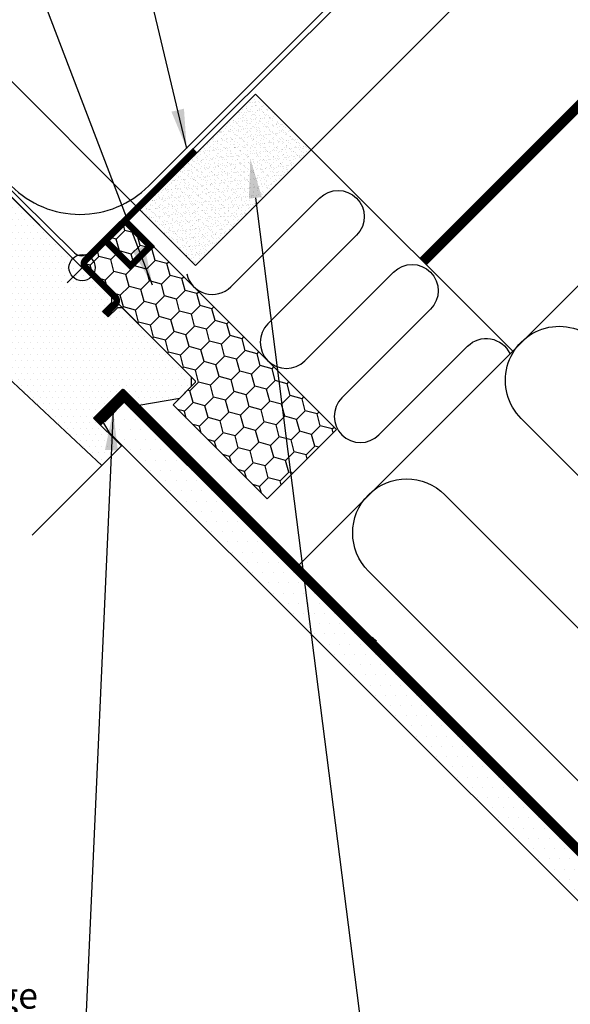
# Model space of a CAD drawing. Extents: x 0 to 1890, y 0 to 1390.
# Drawn here: x 616 to 784, y 731 to 1032 of the extents above; entities that cross this region are included whole.
import ezdxf

# ---------------------------------------------------------------- set-up
doc = ezdxf.new("R2010")
doc.units = 0
doc.header["$LTSCALE"] = 20
doc.header["$MEASUREMENT"] = 0
doc.header["$PDSIZE"] = 2
doc.linetypes.add('DASHED', pattern=[0.75, 0.5, -0.25])
doc.linetypes.add('HIDDEN', pattern=[0.375, 0.25, -0.125])
doc.layers.get('0').update_dxf_attribs({"linetype": 'CONTINUOUS'})
doc.layers.get('DEFPOINTS').update_dxf_attribs({"linetype": 'CONTINUOUS'})
for name, color, linetype in [('-', 7, 'CONTINUOUS'), ('VELUX_BFX', 6, 'CONTINUOUS'), ('VELUX_FLASHING', 4, 'CONTINUOUS'), ('VELUX_HATCH', 1, 'CONTINUOUS'), ('VELUX_INFO', 7, 'CONTINUOUS'), ('VELUX_INSULATION', 1, 'CONTINUOUS'), ('VELUX_INSULATIONFRAME_BDX', 5, 'CONTINUOUS'), ('VELUX_LINNING', 7, 'CONTINUOUS'), ('VELUX_REDLINE-LEVEL', 1, 'CONTINUOUS'), ('VELUX_ROOFCONSTRUCTION', 7, 'CONTINUOUS'), ('VELUX_ROOFWINDOW', 7, 'CONTINUOUS'), ('VELUX_TEXT', 7, 'CONTINUOUS'), ('VELUX_UNDERROOF', 3, 'DASHED'), ('VELUX_VAPOUR-BARRIER', 1, 'HIDDEN')]:
    doc.layers.add(name, color=color, linetype=linetype)
doc.styles.add('ROMANS', font='romans')
doc.dimstyles.new('MLS_A3_1T5', dxfattribs={"dimtxt": 8, "dimasz": 12, "dimexe": 2, "dimexo": 0, "dimgap": 2, "dimtad": 1, "dimtoh": 1, "dimdec": 1, "dimdsep": 46, "dimtxsty": 'ROMANS', "dimcen": 0.09, "dimclrd": 256, "dimclre": 256, "dimclrt": 256, "dimadec": 0, "dimazin": 0, "dimtfac": 1, "dimtdec": 0, "dimtix": 1, "dimtmove": 0, "dimatfit": 3, "dimfxl": 1, "dimtolj": 1, "dimtzin": 0, "dimarcsym": 0})

# ---------------------------------------------------------------- blocks, each defined once
blk = doc.blocks.new('A$C705B2B3F')
at = {"layer": 'VELUX_ROOFWINDOW'}
for p, q in [((10.96, 2.12), (2.12, 10.96)), ((1.15, 7.69), (8.22, 0.61))]:
    blk.add_line(p, q, dxfattribs=at)
at = {"layer": 'VELUX_ROOFWINDOW', "const_width": 3}
blk.add_lwpolyline([(1.06, 9.9), (9.9, 1.06)], dxfattribs=at)
blk = doc.blocks.new('A$C7EFC3AF6')
at = {"layer": 'VELUX_ROOFWINDOW', "color": 3, "const_width": 2}
for points in [[(50.77, 28.14), (47.73, 25.1, -0.414214), (45.61, 25.1), (36.42, 34.29, 0.414214), (34.29, 34.29), (0.71, 0.71)], [(21.85, 21.85, -0.182698), (22.96, 21.46), (29.99, 14.43), (35.99, 20.43), (28.96, 27.46, 0.182698), (27.85, 27.85, 0.182698)]]:
    blk.add_lwpolyline(points, format="xyb", dxfattribs=at)
blk = doc.blocks.new('A$C38096DEF')
at = {"layer": '-'}
blk.add_blockref('A$C7EFC3AF6', (0, 0), dxfattribs=at)
blk = doc.blocks.new('*D16')
at = {"linetype": 'ByBlock'}
for p, q in [((649.12, 1062.21), (579.95, 1131.38)), ((572.88, 1121.48), (530.11, 1078.72)), ((589.39, 1002.47), (520.21, 1071.65))]:
    blk.add_line(p, q, dxfattribs=at)
for points in [[(571.46, 1122.9), (574.29, 1120.07), (581.36, 1129.97)], [(528.7, 1080.13), (531.53, 1077.3), (521.63, 1070.23)]]:
    blk.add_solid(points, dxfattribs=at)
at = {"layer": 'DEFPOINTS', "color": 0, "linetype": 'ByBlock'}
for p in [(521.63, 1070.23), (649.12, 1062.21), (589.39, 1002.47)]:
    blk.add_point(p, dxfattribs=at)
at = {"linetype": 'ByBlock', "insert": (547.25, 1104.34), "char_height": 8, "attachment_point": 5, "rotation": 45, "style": 'ROMANS'}
blk.add_mtext('\\A1;60-150 mm', dxfattribs=at)

msp = doc.modelspace()

# ---------------------------------------------------------------- hatches: boundary and pattern name
at = {"layer": 'VELUX_HATCH'}
h = msp.add_hatch(dxfattribs=at)
h.set_pattern_fill('DOTS', color=256, scale=30, style=0)
h.set_pattern_definition([(0, (-87.2518, 29.962), (0.9375, 1.875), [0, -1.875])])
edge = h.paths.add_edge_path()
edge.add_line((578.76, 1013.1), (577.35, 1013.1))
edge.add_line((577.35, 1013.1), (555.71, 991.46))
edge.add_line((555.71, 991.46), (555.71, 990.05))
edge.add_line((555.71, 990.05), (571.19, 974.56))
edge.add_line((571.19, 974.56), (551.01, 954.37))
edge.add_line((551.01, 954.37), (544.81, 946.38))
edge.add_arc((545.99, 945.46), 1.5, 142.2, 225)
edge.add_line((544.93, 944.4), (556.24, 933.09))
edge.add_arc((557.3, 934.16), 1.5, 225, 307.8)
edge.add_line((558.22, 932.97), (566.21, 939.17))
edge.add_line((566.21, 939.17), (580.46, 953.42))
edge.add_line((580.46, 953.42), (582.71, 951.17))
edge.add_arc((583.77, 952.23), 1.5, 225, 270)
edge.add_line((583.77, 950.73), (585.35, 950.73))
edge.add_arc((585.35, 952.23), 1.5, 270, 315)
edge.add_line((586.41, 951.17), (590.57, 955.33))
edge.add_line((590.57, 955.33), (593.4, 952.5))
edge.add_line((593.4, 952.5), (588.48, 947.59))
edge.add_arc((589.55, 946.53), 1.5, 135, 226.9433)
edge.add_line((588.52, 945.43), (641.27, 896.14))
edge.add_line((641.27, 896.14), (647.28, 902.15))
edge.add_line((647.28, 902.15), (638.79, 910.64))
edge.add_line((638.79, 910.64), (647.63, 919.48))
edge.add_line((647.63, 919.48), (652.58, 914.53))
edge.add_line((652.58, 914.53), (665.1, 916.72))
edge.add_line((665.1, 916.72), (668.7, 920.33))
edge.add_line((668.7, 920.33), (668.7, 923.16))
edge.add_line((668.7, 923.16), (647.49, 944.37))
edge.add_line((647.49, 944.37), (646.08, 944.37))
edge.add_line((646.08, 944.37), (643.25, 941.54))
edge.add_line((643.25, 941.54), (641.55, 943.24))
edge.add_line((641.55, 943.24), (644.38, 946.07))
edge.add_line((644.38, 946.07), (644.38, 947.48))
edge.add_line((644.38, 947.48), (578.76, 1013.1))
h = msp.add_hatch(dxfattribs=at)
h.set_pattern_fill('DOTS', color=256, scale=50, style=0)
h.set_pattern_definition([(0, (-1.6583, 104.0064), (1.5625, 3.125), [0, -3.125])])
h.paths.add_polyline_path([(646.36, 917.46), (640.39, 911.48), (643.39, 906.29), (810.2, 739.73), (817.28, 746.8)])
at = {"layer": 'VELUX_INSULATIONFRAME_BDX'}
h = msp.add_hatch(dxfattribs=at)
h.set_pattern_fill('HONEY', color=256, scale=30, angle=45, style=0)
h.set_pattern_definition([(45, (142.5102, 195.7527), (1.681079, 6.273872), [3.75, -7.5]), (165, (142.5102, 195.7527), (-6.273872, -1.681079), [3.75, -7.5]), (105, (142.5102, 195.7527), (-4.592793, 4.592793), [-7.5, 3.75])])
edge = h.paths.add_edge_path()
edge.add_line((683.05, 937.1), (713.04, 907.1))
edge.add_line((713.04, 907.1), (691.83, 885.89))
edge.add_line((691.83, 885.89), (663.05, 914.67))
edge.add_line((663.05, 914.67), (669.77, 921.39))
edge.add_arc((669.41, 921.74), 0.5, 315, 405)
edge.add_line((669.77, 922.1), (635.26, 956.6))
edge.add_line((635.26, 956.6), (649.4, 970.74))
edge.add_line((649.4, 970.74), (684.26, 935.88))
at = {"layer": 'VELUX_ROOFCONSTRUCTION'}
h = msp.add_hatch(dxfattribs=at)
h.set_pattern_fill('AR-SAND', color=30, style=0)
edge = h.paths.add_edge_path()
edge.add_line((705.26, 992.66), (688.28, 1009.62))
edge.add_line((669.91, 957.31), (705.26, 992.66))
edge.add_line((652.93, 974.27), (669.91, 957.31))
edge.add_line((688.28, 1009.62), (652.93, 974.27))

# ---------------------------------------------------------------- linework, layer by layer
at = {"layer": 'VELUX_BFX'}
msp.add_lwpolyline([(599.97, 993.65), (632.98, 961.11, 0.414214), (637.22, 961.14), (791.54, 1114.8, -0.413709), (798.6, 1114.86), (842.05, 1072.28, 0.439462), (849.19, 1072.12), (849.19, 1072.12)], format="xyb", dxfattribs=at)
at = {"layer": 'VELUX_FLASHING'}
msp.add_lwpolyline([(573.91, 1012.47), (565.54, 1022.04, -1), (569.36, 1025.86), (613.62, 981.59, 0.414214), (655.62, 981.59), (796.55, 1122.52, 0.668179), (795.84, 1124.23), (785.93, 1123.28)], format="xyb", dxfattribs=at)
at = {"layer": 'VELUX_HATCH', "linetype": 'Continuous'}
msp.add_line((705.26, 992.66), (766.82, 931.19), dxfattribs=at)
at = {"layer": 'VELUX_INFO'}
for p, q in [((653.07, 974.12), (558.36, 1068.84)), ((635.41, 956.45), (540.69, 1051.17))]:
    msp.add_line(p, q, dxfattribs=at)
at = {"layer": 'VELUX_INSULATION'}
msp.add_lwpolyline([(699.92, 864), (930.34, 1094.73)], dxfattribs=at)
for points in [[(794.2, 781.79, 0.254323), (789.74, 796.91), (722.81, 863.84, -1), (746.14, 887.17), (813.07, 820.25, 1), (836.41, 843.58), (769.48, 910.51, -1), (792.81, 933.84), (825.15, 901.5, 1.026405), (848.49, 924.84), (816.15, 957.18, -1), (839.48, 980.51), (901.67, 918.32, 1.012162), (925.01, 941.66), (862.82, 1003.85, -1), (886.15, 1027.18), (930.41, 982.92)], [(667.27, 954.67, 0.591532), (680.74, 950.76), (707.86, 977.86, -1), (719.17, 966.55), (692.03, 939.43, 0.994769), (703.35, 928.11), (730.47, 955.22, -1), (741.78, 943.91), (714.66, 916.8, 1), (725.97, 905.49), (753.11, 932.61, -0.519016), (766, 930.37)]]:
    msp.add_lwpolyline(points, format="xyb", dxfattribs=at)
msp.add_arc((719.59, 836.77), 8, 45.039, 80.7924, dxfattribs=at)
at = {"layer": 'VELUX_INSULATIONFRAME_BDX'}
msp.add_lwpolyline([(683.05, 937.1), (713.04, 907.1), (691.83, 885.89), (663.05, 914.67), (669.77, 921.39, 0.414214), (669.77, 922.1), (635.26, 956.6), (649.4, 970.74), (684.26, 935.88)], format="xyb", dxfattribs=at)
at = {"layer": 'VELUX_LINNING'}
for p, q in [((646.36, 917.46), (640.39, 911.48)), ((817.28, 746.8), (646.36, 917.46)), ((640.39, 911.48), (643.39, 906.29)), ((643.39, 906.29), (810.2, 739.73))]:
    msp.add_line(p, q, dxfattribs=at)
at = {"layer": 'VELUX_REDLINE-LEVEL'}
for p, q in [((639.85, 961.2), (630.66, 952.01)), ((630.81, 961.05), (640, 951.86))]:
    msp.add_line(p, q, dxfattribs=at)
msp.add_circle((635.26, 956.6), 4, dxfattribs=at)
at = {"layer": 'VELUX_ROOFCONSTRUCTION'}
for p, q in [((738.52, 959.45), (930.31, 1151.24)), ((883.73, 1104.66), (738.62, 959.35)), ((705.26, 992.66), (776.38, 1063.78)), ((688.28, 1009.62), (652.93, 974.27)), ((705.26, 992.66), (688.28, 1009.62)), ((669.91, 957.31), (705.26, 992.66)), ((652.93, 974.27), (669.91, 957.31))]:
    msp.add_line(p, q, dxfattribs=at)
at = {"layer": 'VELUX_ROOFWINDOW'}
msp.add_line((641.27, 896.14), (619.96, 874.87), dxfattribs=at)
msp.add_lwpolyline([(588.52, 945.43), (641.27, 896.14), (647.28, 902.15), (638.79, 910.64), (647.63, 919.48), (652.58, 914.53), (665.1, 916.72), (668.7, 920.33), (668.7, 923.16), (647.49, 944.37), (646.08, 944.37), (643.25, 941.54), (641.55, 943.24), (644.38, 946.07), (644.38, 947.48), (578.76, 1013.1)], dxfattribs=at)
at = {"layer": 'VELUX_TEXT'}
msp.add_line((688.22, 977.93), (726.86, 675.58), dxfattribs=at)
msp.add_solid([(686.24, 977.68), (686.7, 989.83), (690.2, 978.18)], dxfattribs=at)
at = {"layer": 'VELUX_UNDERROOF', "const_width": 3}
msp.add_lwpolyline([(739.53, 958.45), (902.03, 1120.95, 0.85829), (894.95, 1128.01), (857.36, 1090.31)], format="xyb", dxfattribs=at)
at = {"layer": 'VELUX_VAPOUR-BARRIER'}
msp.add_lwpolyline([(640.38, 909.86, 3, 3, 0), (648.02, 917.5, 3, 3, 0), (787.32, 778.21, 3, 3, 0.413615), (794.39, 778.21, 3, 3, 0), (801.43, 785.25, 3, 3, -0.467628), (808.5, 785.25, 3, 3, 0), (821.59, 772.17, 0, 0, 0)], format="xyseb", dxfattribs=at)

# ---------------------------------------------------------------- block references
at = {"layer": '-', "xscale": -1, "rotation": 89.99999999999969}
msp.add_blockref('A$C38096DEF', (670.54, 993.16), dxfattribs=at)
at = {"layer": 'VELUX_VAPOUR-BARRIER', "rotation": 90}
msp.add_blockref('A$C705B2B3F', (649.9, 908.37), dxfattribs=at)

# ---------------------------------------------------------------- texts
at = {"layer": 'VELUX_TEXT', "insert": (621.79, 726.38), "char_height": 8, "attachment_point": 6, "style": 'ROMANS'}
msp.add_mtext('Auf sorgfältige\\PDichtung achten', dxfattribs=at)

# ---------------------------------------------------------------- dimensions: what is measured, and where the dimension line sits
at = {"layer": 'VELUX_INFO'}
dim = msp.add_aligned_dim(p1=(649.12, 1062.21), p2=(589.39, 1002.47), distance=-95.83, text='60-150 mm', dimstyle='MLS_A3_1T5', override={"dimpost": ' mm'}, dxfattribs=at)
dim.commit()
dim.dimension.update_dxf_attribs({"geometry": '*D16', "text_midpoint": (547.25, 1104.34)})

# ---------------------------------------------------------------- leaders
at = {"layer": 'VELUX_TEXT', "annotation_type": 0, "has_hookline": 1, "hookline_direction": 1}
for points, text_width in [([(667.24, 993.06), (615.29, 1212.73), (603.29, 1212.73)], 102.86), ([(656.78, 951.26), (575.66, 1163.64), (563.66, 1163.64)], 112), ([(644.76, 912.79), (635.79, 712.38), (623.79, 712.38)], 96.38)]:
    msp.add_leader(points, dimstyle='MLS_A3_1T5', dxfattribs=dict(at, text_width=text_width))

doc.saveas('drawing.dxf')
